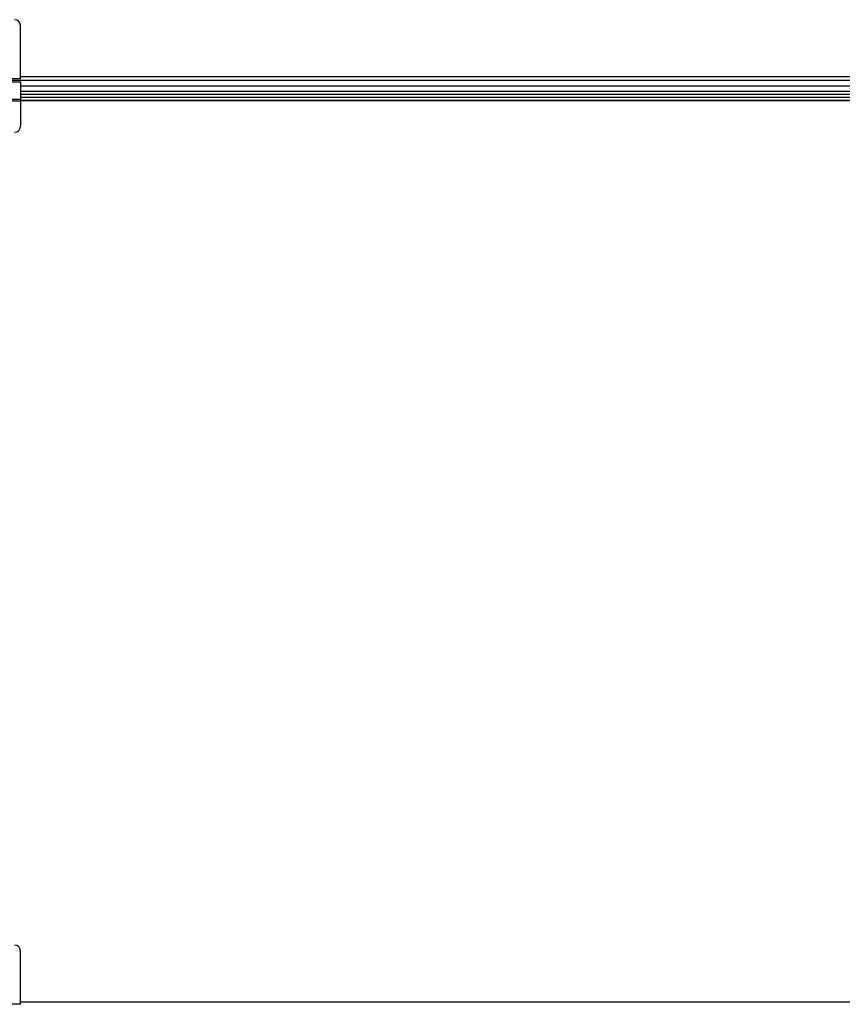
# Model space of a CAD drawing. Units: millimetres. Extents: x -47846 to 193312, y -19629 to 15243.
# Drawn here: x -43719 to -43163, y -8698 to -8033 of the extents above; entities that cross this region are included whole.
import ezdxf

# ---------------------------------------------------------------- set-up
doc = ezdxf.new("R2010")
doc.units = ezdxf.units.MM
doc.header["$LTSCALE"] = 46.255
doc.layers.get('0').update_dxf_attribs({"linetype": 'CONTINUOUS'})

msp = doc.modelspace()

# ---------------------------------------------------------------- linework, layer by layer
at = {"color": 7, "linetype": 'Continuous'}
for p, q in [((-43718.398, -8073.5), (-43718.398, -8037.5)), ((-43718.398, -8073.5), (-43733.898, -8073.5)), ((-43732.898, -8075.5), (-43718.398, -8075.5)), ((-43718.398, -8075.5), (-43718.398, -8105.5)), ((-42922.442, -8078.45), (-43718.398, -8078.45)), ((-42922.442, -8084), (-43718.398, -8084)), ((-42922.442, -8088.08), (-43718.398, -8088.08)), ((-43718.398, -8698.5), (-43718.398, -8662.5)), ((-43718.398, -8698.5), (-43733.898, -8698.5))]:
    msp.add_line(p, q, dxfattribs=at)
at = {"color": 9, "linetype": 'Continuous'}
for p, q in [((-42922.442, -8072.073), (-43718.398, -8072.073)), ((-42922.442, -8074.508), (-43831.523, -8074.508)), ((-42922.442, -8078.353), (-43718.398, -8078.353)), ((-42922.442, -8082), (-43718.398, -8082)), ((-43718.398, -8085.783), (-42922.442, -8085.783)), ((-43732.898, -8087.122), (-43718.398, -8087.122)), ((-43732.898, -8088.34), (-43718.398, -8088.34)), ((-43718.398, -8088.112), (-42922.442, -8088.112)), ((-42922.442, -8697.073), (-43718.398, -8697.073))]:
    msp.add_line(p, q, dxfattribs=at)
at = {"color": 7, "linetype": 'Continuous'}
for centre, start, end in [((-43722.398, -8037.5), 0, 90), ((-43722.398, -8105.5), 270, 0), ((-43722.398, -8662.5), 0, 90)]:
    msp.add_arc(centre, 4, start, end, dxfattribs=at)

doc.saveas('drawing.dxf')
